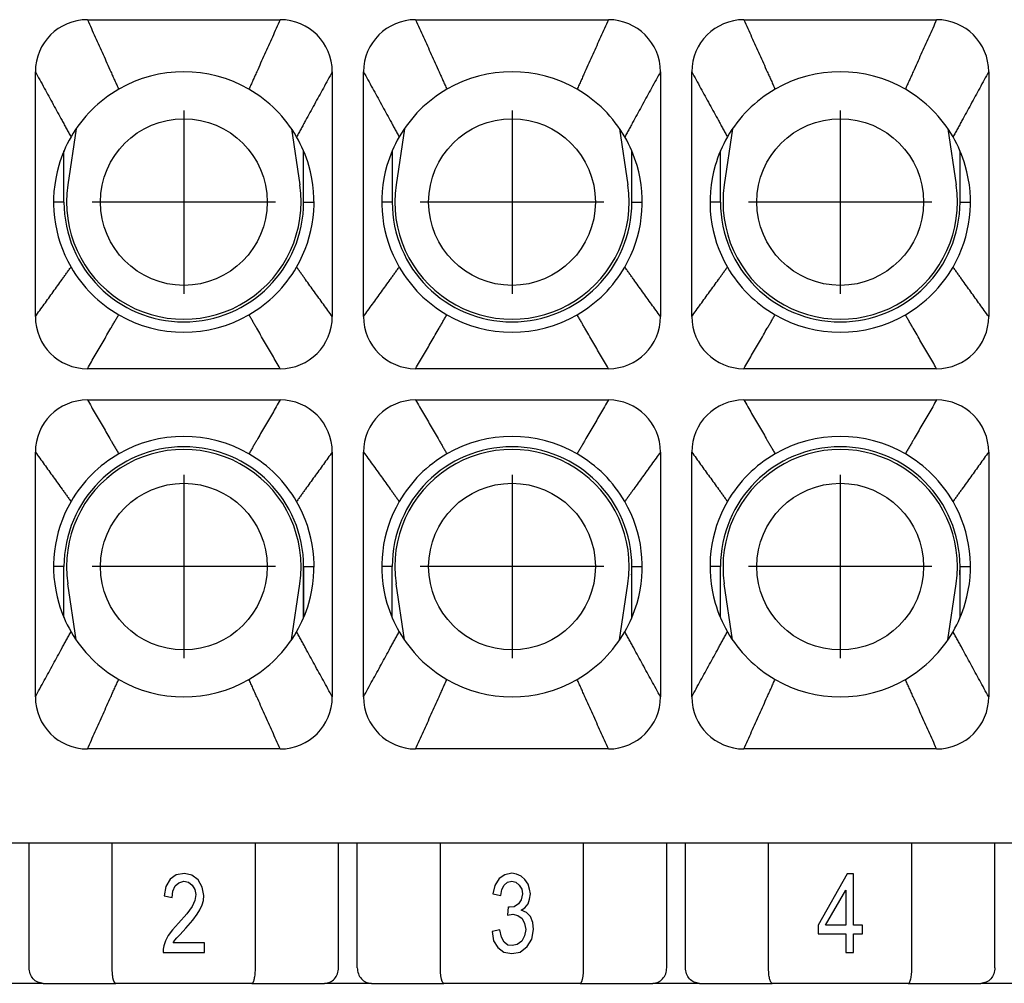
# Model space of a CAD drawing. Units: millimetres. Extents: x 0 to 210, y 0 to 297.
# Drawn here: x 73 to 92, y 230 to 249 of the extents above; entities that cross this region are included whole.
import ezdxf

# ---------------------------------------------------------------- set-up
doc = ezdxf.new("R2010")
doc.units = ezdxf.units.MM
doc.linetypes.add('DOT_CENTER', pattern=[14, 12, -1, 0, -1])
doc.layers.add('1', color=7, linetype='Continuous')

msp = doc.modelspace()

# ---------------------------------------------------------------- linework, layer by layer
at = {"color": 7, "linetype": 'Continuous'}
for p, q in [((74.036, 246.893), (73.877, 245.815)), ((78.169, 246.893), (78.328, 245.815)), ((80.336, 246.893), (80.177, 245.815)), ((84.469, 246.893), (84.628, 245.815)), ((86.636, 246.893), (86.477, 245.815)), ((90.769, 246.893), (90.928, 245.815)), ((73.803, 245.486), (73.803, 246.466)), ((78.403, 245.486), (78.403, 246.466)), ((80.103, 246.466), (80.103, 245.486)), ((84.703, 245.486), (84.703, 246.466)), ((86.403, 245.486), (86.403, 246.466)), ((91.003, 245.486), (91.003, 246.466)), ((73.803, 245.486), (73.603, 245.486)), ((78.403, 245.486), (78.603, 245.486)), ((80.103, 245.486), (79.903, 245.486)), ((84.703, 245.486), (84.903, 245.486)), ((86.403, 245.486), (86.203, 245.486)), ((91.003, 245.486), (91.203, 245.486)), ((73.803, 238.486), (73.603, 238.486)), ((73.803, 237.507), (73.803, 238.486)), ((78.403, 238.486), (78.403, 237.507)), ((78.403, 238.486), (78.603, 238.486)), ((80.103, 238.486), (79.903, 238.486)), ((80.103, 237.507), (80.103, 238.486)), ((84.703, 237.507), (84.703, 238.486)), ((84.703, 238.486), (84.903, 238.486)), ((86.403, 238.486), (86.203, 238.486)), ((86.403, 237.507), (86.403, 238.486)), ((91.003, 237.507), (91.003, 238.486)), ((91.003, 238.486), (91.203, 238.486)), ((74.036, 237.08), (73.877, 238.158)), ((78.169, 237.08), (78.328, 238.158)), ((78.397, 238.327), (78.397, 237.494)), ((80.336, 237.08), (80.177, 238.158)), ((84.469, 237.08), (84.628, 238.158)), ((84.697, 238.327), (84.697, 237.494)), ((86.636, 237.08), (86.477, 238.158)), ((90.769, 237.08), (90.928, 238.158)), ((90.997, 238.327), (90.997, 237.494)), ((72.773, 233.186), (73.133, 233.186)), ((73.133, 233.186), (74.728, 233.186)), ((73.133, 230.786), (73.133, 233.186)), ((74.728, 230.786), (74.728, 233.186)), ((74.728, 233.186), (77.477, 233.186)), ((77.477, 233.186), (79.073, 233.186)), ((77.477, 230.786), (77.477, 233.186)), ((79.073, 233.186), (79.433, 233.186)), ((79.073, 230.786), (79.073, 233.186)), ((79.433, 233.186), (81.028, 233.186)), ((79.433, 230.786), (79.433, 233.186)), ((81.028, 233.186), (83.777, 233.186)), ((81.028, 230.786), (81.028, 233.186)), ((83.777, 233.186), (85.373, 233.186)), ((83.777, 230.786), (83.777, 233.186)), ((85.373, 233.186), (85.733, 233.186)), ((85.373, 230.786), (85.373, 233.186)), ((85.733, 233.186), (87.328, 233.186)), ((85.733, 230.786), (85.733, 233.186)), ((87.328, 230.786), (87.328, 233.186)), ((87.328, 233.186), (90.077, 233.186)), ((90.077, 233.186), (91.673, 233.186)), ((90.077, 230.786), (90.077, 233.186)), ((91.673, 230.786), (91.673, 233.186)), ((91.673, 233.186), (92.033, 233.186)), ((75.84, 232.484), (75.757, 232.342)), ((75.954, 232.569), (75.84, 232.484)), ((76.114, 232.597), (75.954, 232.569)), ((76.258, 232.56), (76.114, 232.597)), ((76.38, 232.475), (76.258, 232.56)), ((76.456, 232.333), (76.38, 232.475)), ((82.155, 232.496), (82.072, 232.363)), ((82.262, 232.571), (82.155, 232.496)), ((82.399, 232.6), (82.262, 232.571)), ((82.49, 232.581), (82.399, 232.6)), ((82.581, 232.543), (82.49, 232.581)), ((82.649, 232.477), (82.581, 232.543)), ((82.71, 232.392), (82.649, 232.477)), ((88.839, 232.588), (88.277, 231.605)), ((88.961, 232.588), (88.839, 232.588)), ((88.961, 231.605), (88.961, 232.588)), ((75.757, 232.342), (75.726, 232.163)), ((75.894, 232.257), (75.939, 232.361)), ((75.939, 232.361), (76.008, 232.418)), ((76.008, 232.418), (76.106, 232.446)), ((76.106, 232.446), (76.19, 232.427)), ((76.19, 232.427), (76.266, 232.371)), ((76.266, 232.371), (76.312, 232.285)), ((76.312, 232.285), (76.334, 232.191)), ((76.486, 232.172), (76.456, 232.333)), ((82.072, 232.363), (82.034, 232.203)), ((82.186, 232.174), (82.209, 232.288)), ((82.209, 232.288), (82.254, 232.373)), ((82.254, 232.373), (82.315, 232.43)), ((82.315, 232.43), (82.399, 232.449)), ((82.399, 232.449), (82.475, 232.43)), ((82.475, 232.43), (82.543, 232.373)), ((82.543, 232.373), (82.589, 232.297)), ((82.589, 232.297), (82.604, 232.203)), ((82.741, 232.297), (82.71, 232.392)), ((82.756, 232.203), (82.741, 232.297)), ((75.726, 232.163), (75.878, 232.134)), ((75.878, 232.134), (75.894, 232.257)), ((76.334, 232.191), (76.312, 232.078)), ((76.479, 232.078), (76.486, 232.172)), ((82.034, 232.203), (82.186, 232.174)), ((82.604, 232.203), (82.581, 232.089)), ((82.71, 232.014), (82.741, 232.099)), ((82.741, 232.099), (82.756, 232.203)), ((88.421, 231.605), (88.809, 232.276)), ((88.809, 232.276), (88.809, 231.605)), ((76.266, 231.964), (76.16, 231.822)), ((76.312, 232.078), (76.266, 231.964)), ((76.41, 231.898), (76.456, 231.992)), ((76.456, 231.992), (76.479, 232.078)), ((82.33, 231.957), (82.315, 231.796)), ((82.338, 231.948), (82.33, 231.957)), ((82.353, 231.948), (82.338, 231.948)), ((82.444, 231.957), (82.353, 231.948)), ((82.528, 232.014), (82.444, 231.957)), ((82.581, 232.089), (82.528, 232.014)), ((82.581, 231.891), (82.649, 231.938)), ((82.649, 231.938), (82.71, 232.014)), ((76.16, 231.822), (76, 231.643)), ((76.274, 231.699), (76.357, 231.813)), ((76.357, 231.813), (76.41, 231.898)), ((82.315, 231.796), (82.421, 231.815)), ((82.421, 231.815), (82.513, 231.787)), ((82.513, 231.787), (82.596, 231.73)), ((82.68, 231.844), (82.581, 231.891)), ((82.596, 231.73), (82.642, 231.636)), ((82.756, 231.768), (82.68, 231.844)), ((82.801, 231.654), (82.756, 231.768)), ((76, 231.643), (75.886, 231.51)), ((76.03, 231.425), (76.144, 231.548)), ((76.144, 231.548), (76.274, 231.699)), ((82.642, 231.636), (82.665, 231.522)), ((82.817, 231.522), (82.801, 231.654)), ((88.277, 231.605), (88.277, 231.435)), ((88.809, 231.605), (88.421, 231.605)), ((89.128, 231.605), (88.961, 231.605)), ((89.128, 231.435), (89.128, 231.605)), ((75.802, 231.406), (75.749, 231.302)), ((75.886, 231.51), (75.802, 231.406)), ((75.932, 231.312), (75.97, 231.359)), ((75.97, 231.359), (76.03, 231.425)), ((82.171, 231.513), (82.019, 231.484)), ((82.019, 231.484), (82.049, 231.305)), ((82.201, 231.371), (82.171, 231.513)), ((82.254, 231.276), (82.201, 231.371)), ((82.642, 231.399), (82.589, 231.295)), ((82.665, 231.522), (82.642, 231.399)), ((82.786, 231.333), (82.817, 231.522)), ((88.277, 231.435), (88.809, 231.435)), ((88.809, 231.435), (88.809, 231.076)), ((88.961, 231.076), (88.961, 231.435)), ((88.961, 231.435), (89.128, 231.435)), ((75.719, 231.208), (75.704, 231.142)), ((75.749, 231.302), (75.719, 231.208)), ((75.901, 231.265), (75.932, 231.312)), ((76.502, 231.265), (75.901, 231.265)), ((76.502, 231.076), (76.502, 231.265)), ((82.049, 231.305), (82.133, 231.172)), ((82.133, 231.172), (82.247, 231.087)), ((82.323, 231.22), (82.254, 231.276)), ((82.406, 231.21), (82.323, 231.22)), ((82.505, 231.229), (82.406, 231.21)), ((82.589, 231.295), (82.505, 231.229)), ((82.558, 231.087), (82.695, 231.191)), ((82.695, 231.191), (82.786, 231.333)), ((75.704, 231.142), (75.704, 231.076)), ((75.704, 231.076), (76.502, 231.076)), ((82.247, 231.087), (82.399, 231.059)), ((82.399, 231.059), (82.558, 231.087)), ((88.809, 231.076), (88.961, 231.076)), ((73.403, 230.486), (72.503, 230.486)), ((73.403, 230.486), (74.795, 230.486)), ((77.41, 230.486), (74.795, 230.486)), ((77.41, 230.486), (78.803, 230.486)), ((79.703, 230.486), (78.803, 230.486)), ((79.703, 230.486), (81.095, 230.486)), ((83.71, 230.486), (81.095, 230.486)), ((83.71, 230.486), (85.103, 230.486)), ((86.003, 230.486), (85.103, 230.486)), ((86.003, 230.486), (87.395, 230.486)), ((90.01, 230.486), (87.395, 230.486)), ((90.01, 230.486), (91.403, 230.486)), ((92.303, 230.486), (91.403, 230.486))]:
    msp.add_line(p, q, dxfattribs=at)
for centre in [(76.103, 245.486), (82.403, 245.486), (88.703, 245.486), (76.103, 238.486), (82.403, 238.486), (88.703, 238.486)]:
    msp.add_circle(centre, 1.6, dxfattribs=at)
for centre, radius, start, end in [((74.253, 247.986), 1, 90, 180), ((77.953, 247.986), 1, 0, 90), ((80.553, 247.986), 1, 90, 180), ((84.253, 247.986), 1, 0, 90), ((86.853, 247.986), 1, 90, 180), ((90.553, 247.986), 1, 0, 90), ((76.103, 245.486), 2.5, 60, 120), ((82.403, 245.486), 2.5, 60, 120), ((88.703, 245.486), 2.5, 60, 120), ((76.103, 245.486), 2.5, 120, 150), ((76.103, 245.486), 2.5, 30, 60), ((82.403, 245.486), 2.5, 120, 150), ((82.403, 245.486), 2.5, 30, 60), ((88.703, 245.486), 2.5, 120, 150), ((88.703, 245.486), 2.5, 30, 60), ((76.103, 245.486), 2.5, 150, 163.7398), ((76.103, 245.486), 2.5, 16.2602, 30), ((82.403, 245.486), 2.5, 150, 163.7398), ((82.403, 245.486), 2.5, 16.2602, 30), ((88.703, 245.486), 2.5, 150, 163.7398), ((88.703, 245.486), 2.5, 16.2602, 30), ((76.103, 245.486), 2.5, 163.7398, 210), ((76.103, 245.486), 2.5, 330, 16.2602), ((82.403, 245.486), 2.5, 163.7398, 210), ((82.403, 245.486), 2.5, 330, 16.2602), ((88.703, 245.486), 2.5, 163.7398, 210), ((88.703, 245.486), 2.5, 330, 16.2602), ((76.103, 245.486), 2.25, 171.5969, 8.4031), ((82.403, 245.486), 2.25, 171.5969, 8.4031), ((88.703, 245.486), 2.25, 171.5969, 8.4031), ((76.103, 245.486), 2.3, 180, 0), ((82.403, 245.486), 2.3, 180, 0), ((88.703, 245.486), 2.3, 180, 360), ((76.103, 245.486), 2.5, 210, 240), ((76.103, 245.486), 2.5, 300, 330), ((82.403, 245.486), 2.5, 210, 240), ((82.403, 245.486), 2.5, 300, 330), ((88.703, 245.486), 2.5, 210, 240), ((88.703, 245.486), 2.5, 300, 330), ((74.253, 243.286), 1, 180, 270), ((76.103, 245.486), 2.5, 240, 300), ((77.953, 243.286), 1, 270, 0), ((80.553, 243.286), 1, 180, 270), ((82.403, 245.486), 2.5, 240, 300), ((84.253, 243.286), 1, 270, 0), ((86.853, 243.286), 1, 180, 270), ((88.703, 245.486), 2.5, 240, 300), ((90.553, 243.286), 1, 270, 0), ((74.253, 240.686), 1, 90, 180), ((77.953, 240.686), 1, 0, 90), ((80.553, 240.686), 1, 90, 180), ((84.253, 240.686), 1, 0, 90), ((86.853, 240.686), 1, 90, 180), ((90.553, 240.686), 1, 0, 90), ((76.103, 238.486), 2.5, 60, 120), ((82.403, 238.486), 2.5, 60, 120), ((88.703, 238.486), 2.5, 60, 120), ((76.103, 238.486), 2.3, 0, 180), ((82.403, 238.486), 2.3, 0, 180), ((88.703, 238.486), 2.3, 0, 180), ((76.103, 238.486), 2.25, 351.5969, 188.4031), ((76.103, 238.486), 2.5, 120, 150), ((76.103, 238.486), 2.5, 30, 60), ((82.403, 238.486), 2.25, 351.5969, 188.4031), ((82.403, 238.486), 2.5, 120, 150), ((82.403, 238.486), 2.5, 30, 60), ((88.703, 238.486), 2.25, 351.5969, 188.4031), ((88.703, 238.486), 2.5, 120, 150), ((88.703, 238.486), 2.5, 30, 60), ((76.103, 238.486), 2.5, 150, 196.2602), ((76.103, 238.486), 2.5, 343.7398, 30), ((82.403, 238.486), 2.5, 150, 196.2602), ((82.403, 238.486), 2.5, 343.7398, 30), ((88.703, 238.486), 2.5, 150, 196.2602), ((88.703, 238.486), 2.5, 343.7398, 30), ((76.103, 238.486), 2.3, 356.0335, 0), ((82.403, 238.486), 2.3, 356.0335, 0), ((88.703, 238.486), 2.3, 356.0335, 0), ((76.103, 238.486), 2.5, 196.2602, 210), ((76.103, 238.486), 2.5, 330, 343.7398), ((82.403, 238.486), 2.5, 196.2602, 210), ((82.403, 238.486), 2.5, 330, 343.7398), ((88.703, 238.486), 2.5, 196.2602, 210), ((88.703, 238.486), 2.5, 330, 343.7398), ((76.103, 238.486), 2.5, 210, 240), ((76.103, 238.486), 2.5, 300, 330), ((82.403, 238.486), 2.5, 210, 240), ((82.403, 238.486), 2.5, 300, 330), ((88.703, 238.486), 2.5, 210, 240), ((88.703, 238.486), 2.5, 300, 330), ((76.103, 238.486), 2.5, 240, 300), ((82.403, 238.486), 2.5, 240, 300), ((88.703, 238.486), 2.5, 240, 300), ((74.253, 235.986), 1, 180, 270), ((77.953, 235.986), 1, 270, 0), ((80.553, 235.986), 1, 180, 270), ((84.253, 235.986), 1, 270, 0), ((86.853, 235.986), 1, 180, 270), ((90.553, 235.986), 1, 270, 0)]:
    msp.add_arc(centre, radius, start, end, dxfattribs=at)
for points in [[(74.253, 248.986), (74.407, 248.986), (74.715, 248.986), (75.178, 248.986), (75.64, 248.986), (76.103, 248.986), (76.565, 248.986), (77.028, 248.986), (77.49, 248.986), (77.798, 248.986), (77.953, 248.986)], [(80.553, 248.986), (80.707, 248.986), (81.015, 248.986), (81.478, 248.986), (81.94, 248.986), (82.403, 248.986), (82.865, 248.986), (83.328, 248.986), (83.79, 248.986), (84.098, 248.986), (84.253, 248.986)], [(86.853, 248.986), (87.007, 248.986), (87.315, 248.986), (87.778, 248.986), (88.24, 248.986), (88.703, 248.986), (89.165, 248.986), (89.628, 248.986), (90.09, 248.986), (90.398, 248.986), (90.553, 248.986)], [(73.253, 243.286), (73.253, 243.482), (73.253, 243.874), (73.253, 244.461), (73.253, 245.049), (73.253, 245.636), (73.253, 246.224), (73.253, 246.811), (73.253, 247.399), (73.253, 247.791), (73.253, 247.986)], [(78.953, 247.986), (78.953, 247.791), (78.953, 247.399), (78.953, 246.811), (78.953, 246.224), (78.953, 245.636), (78.953, 245.049), (78.953, 244.461), (78.953, 243.874), (78.953, 243.482), (78.953, 243.286)], [(79.553, 243.286), (79.553, 243.482), (79.553, 243.874), (79.553, 244.461), (79.553, 245.049), (79.553, 245.636), (79.553, 246.224), (79.553, 246.811), (79.553, 247.399), (79.553, 247.791), (79.553, 247.986)], [(85.253, 247.986), (85.253, 247.791), (85.253, 247.399), (85.253, 246.811), (85.253, 246.224), (85.253, 245.636), (85.253, 245.049), (85.253, 244.461), (85.253, 243.874), (85.253, 243.482), (85.253, 243.286)], [(85.853, 243.286), (85.853, 243.482), (85.853, 243.874), (85.853, 244.461), (85.853, 245.049), (85.853, 245.636), (85.853, 246.224), (85.853, 246.811), (85.853, 247.399), (85.853, 247.791), (85.853, 247.986)], [(91.553, 247.986), (91.553, 247.791), (91.553, 247.399), (91.553, 246.811), (91.553, 246.224), (91.553, 245.636), (91.553, 245.049), (91.553, 244.461), (91.553, 243.874), (91.553, 243.482), (91.553, 243.286)], [(77.953, 242.286), (77.798, 242.286), (77.49, 242.286), (77.028, 242.286), (76.565, 242.286), (76.103, 242.286), (75.64, 242.286), (75.178, 242.286), (74.715, 242.286), (74.407, 242.286), (74.253, 242.286)], [(84.253, 242.286), (84.098, 242.286), (83.79, 242.286), (83.328, 242.286), (82.865, 242.286), (82.403, 242.286), (81.94, 242.286), (81.478, 242.286), (81.015, 242.286), (80.707, 242.286), (80.553, 242.286)], [(90.553, 242.286), (90.398, 242.286), (90.09, 242.286), (89.628, 242.286), (89.165, 242.286), (88.703, 242.286), (88.24, 242.286), (87.778, 242.286), (87.315, 242.286), (87.007, 242.286), (86.853, 242.286)], [(74.253, 241.686), (74.407, 241.686), (74.715, 241.686), (75.178, 241.686), (75.64, 241.686), (76.103, 241.686), (76.565, 241.686), (77.028, 241.686), (77.49, 241.686), (77.798, 241.686), (77.953, 241.686)], [(80.553, 241.686), (80.707, 241.686), (81.015, 241.686), (81.478, 241.686), (81.94, 241.686), (82.403, 241.686), (82.865, 241.686), (83.328, 241.686), (83.79, 241.686), (84.098, 241.686), (84.253, 241.686)], [(86.853, 241.686), (87.007, 241.686), (87.315, 241.686), (87.778, 241.686), (88.24, 241.686), (88.703, 241.686), (89.165, 241.686), (89.628, 241.686), (90.09, 241.686), (90.398, 241.686), (90.553, 241.686)], [(73.253, 235.986), (73.253, 236.182), (73.253, 236.574), (73.253, 237.161), (73.253, 237.749), (73.253, 238.336), (73.253, 238.924), (73.253, 239.511), (73.253, 240.099), (73.253, 240.491), (73.253, 240.686)], [(78.953, 240.686), (78.953, 240.491), (78.953, 240.099), (78.953, 239.511), (78.953, 238.924), (78.953, 238.336), (78.953, 237.749), (78.953, 237.161), (78.953, 236.574), (78.953, 236.182), (78.953, 235.986)], [(79.553, 235.986), (79.553, 236.182), (79.553, 236.574), (79.553, 237.161), (79.553, 237.749), (79.553, 238.336), (79.553, 238.924), (79.553, 239.511), (79.553, 240.099), (79.553, 240.491), (79.553, 240.686)], [(85.253, 240.686), (85.253, 240.491), (85.253, 240.099), (85.253, 239.511), (85.253, 238.924), (85.253, 238.336), (85.253, 237.749), (85.253, 237.161), (85.253, 236.574), (85.253, 236.182), (85.253, 235.986)], [(85.853, 235.986), (85.853, 236.182), (85.853, 236.574), (85.853, 237.161), (85.853, 237.749), (85.853, 238.336), (85.853, 238.924), (85.853, 239.511), (85.853, 240.099), (85.853, 240.491), (85.853, 240.686)], [(91.553, 240.686), (91.553, 240.491), (91.553, 240.099), (91.553, 239.511), (91.553, 238.924), (91.553, 238.336), (91.553, 237.749), (91.553, 237.161), (91.553, 236.574), (91.553, 236.182), (91.553, 235.986)], [(77.953, 234.986), (77.798, 234.986), (77.49, 234.986), (77.028, 234.986), (76.565, 234.986), (76.103, 234.986), (75.64, 234.986), (75.178, 234.986), (74.715, 234.986), (74.407, 234.986), (74.253, 234.986)], [(84.253, 234.986), (84.098, 234.986), (83.79, 234.986), (83.328, 234.986), (82.865, 234.986), (82.403, 234.986), (81.94, 234.986), (81.478, 234.986), (81.015, 234.986), (80.707, 234.986), (80.553, 234.986)], [(90.553, 234.986), (90.398, 234.986), (90.09, 234.986), (89.628, 234.986), (89.165, 234.986), (88.703, 234.986), (88.24, 234.986), (87.778, 234.986), (87.315, 234.986), (87.007, 234.986), (86.853, 234.986)]]:
    msp.add_open_spline(points, degree=3, dxfattribs=at)
for points, knots in [([(74.253, 248.986), (74.278, 248.931), (74.328, 248.82), (74.403, 248.653), (74.478, 248.486), (74.553, 248.319), (74.628, 248.152), (74.69, 248.013), (74.74, 247.902), (74.778, 247.818), (74.815, 247.735), (74.84, 247.679), (74.853, 247.652)], [0, 0, 0, 0, 0.182947, 0.365894, 0.548841, 0.731788, 0.914735, 1.097682, 1.189156, 1.280629, 1.372103, 1.463576, 1.463576, 1.463576, 1.463576]), ([(77.953, 248.986), (77.928, 248.931), (77.878, 248.82), (77.803, 248.653), (77.728, 248.486), (77.653, 248.319), (77.578, 248.152), (77.515, 248.013), (77.465, 247.902), (77.428, 247.818), (77.39, 247.735), (77.365, 247.679), (77.353, 247.652)], [0, 0, 0, 0, 0.182947, 0.365894, 0.548841, 0.731788, 0.914735, 1.097682, 1.189156, 1.280629, 1.372103, 1.463576, 1.463576, 1.463576, 1.463576]), ([(80.553, 248.986), (80.578, 248.931), (80.628, 248.82), (80.703, 248.653), (80.778, 248.486), (80.853, 248.319), (80.928, 248.152), (80.99, 248.013), (81.04, 247.902), (81.078, 247.818), (81.115, 247.735), (81.14, 247.679), (81.153, 247.652)], [0, 0, 0, 0, 0.182947, 0.365894, 0.548841, 0.731788, 0.914735, 1.097682, 1.189156, 1.280629, 1.372103, 1.463576, 1.463576, 1.463576, 1.463576]), ([(84.253, 248.986), (84.228, 248.931), (84.178, 248.82), (84.103, 248.653), (84.028, 248.486), (83.953, 248.319), (83.878, 248.152), (83.815, 248.013), (83.765, 247.902), (83.728, 247.818), (83.69, 247.735), (83.665, 247.679), (83.653, 247.652)], [0, 0, 0, 0, 0.182947, 0.365894, 0.548841, 0.731788, 0.914735, 1.097682, 1.189156, 1.280629, 1.372103, 1.463576, 1.463576, 1.463576, 1.463576]), ([(86.853, 248.986), (86.878, 248.931), (86.928, 248.82), (87.003, 248.653), (87.078, 248.486), (87.153, 248.319), (87.228, 248.152), (87.29, 248.013), (87.34, 247.902), (87.378, 247.818), (87.415, 247.735), (87.44, 247.679), (87.453, 247.652)], [0, 0, 0, 0, 0.182947, 0.365894, 0.548841, 0.731788, 0.914735, 1.097682, 1.189156, 1.280629, 1.372103, 1.463576, 1.463576, 1.463576, 1.463576]), ([(90.553, 248.986), (90.528, 248.931), (90.478, 248.82), (90.403, 248.653), (90.328, 248.486), (90.253, 248.319), (90.178, 248.152), (90.115, 248.013), (90.065, 247.902), (90.028, 247.818), (89.99, 247.735), (89.965, 247.679), (89.953, 247.652)], [0, 0, 0, 0, 0.182947, 0.365894, 0.548841, 0.731788, 0.914735, 1.097682, 1.189156, 1.280629, 1.372103, 1.463576, 1.463576, 1.463576, 1.463576]), ([(73.253, 247.986), (73.281, 247.934), (73.338, 247.83), (73.424, 247.674), (73.509, 247.518), (73.595, 247.361), (73.681, 247.205), (73.752, 247.075), (73.809, 246.971), (73.852, 246.893), (73.895, 246.815), (73.923, 246.763), (73.938, 246.736)], [0, 0, 0, 0, 0.178169, 0.356339, 0.534508, 0.712678, 0.890847, 1.069017, 1.158101, 1.247186, 1.336271, 1.425355, 1.425355, 1.425355, 1.425355]), ([(78.953, 247.986), (78.924, 247.934), (78.867, 247.83), (78.781, 247.674), (78.696, 247.518), (78.61, 247.361), (78.525, 247.205), (78.453, 247.075), (78.396, 246.971), (78.353, 246.893), (78.311, 246.815), (78.282, 246.763), (78.268, 246.736)], [0, 0, 0, 0, 0.178169, 0.356339, 0.534508, 0.712678, 0.890847, 1.069017, 1.158101, 1.247186, 1.336271, 1.425355, 1.425355, 1.425355, 1.425355]), ([(79.553, 247.986), (79.581, 247.934), (79.638, 247.83), (79.724, 247.674), (79.809, 247.518), (79.895, 247.361), (79.981, 247.205), (80.052, 247.075), (80.109, 246.971), (80.152, 246.893), (80.195, 246.815), (80.223, 246.763), (80.238, 246.736)], [0, 0, 0, 0, 0.178169, 0.356339, 0.534508, 0.712678, 0.890847, 1.069017, 1.158101, 1.247186, 1.336271, 1.425355, 1.425355, 1.425355, 1.425355]), ([(85.253, 247.986), (85.224, 247.934), (85.167, 247.83), (85.081, 247.674), (84.996, 247.518), (84.91, 247.361), (84.825, 247.205), (84.753, 247.075), (84.696, 246.971), (84.653, 246.893), (84.611, 246.815), (84.582, 246.763), (84.568, 246.736)], [0, 0, 0, 0, 0.178169, 0.356339, 0.534508, 0.712678, 0.890847, 1.069017, 1.158101, 1.247186, 1.336271, 1.425355, 1.425355, 1.425355, 1.425355]), ([(85.853, 247.986), (85.881, 247.934), (85.938, 247.83), (86.024, 247.674), (86.109, 247.518), (86.195, 247.361), (86.281, 247.205), (86.352, 247.075), (86.409, 246.971), (86.452, 246.893), (86.495, 246.815), (86.523, 246.763), (86.538, 246.736)], [0, 0, 0, 0, 0.178169, 0.356339, 0.534508, 0.712678, 0.890847, 1.069017, 1.158101, 1.247186, 1.336271, 1.425355, 1.425355, 1.425355, 1.425355]), ([(91.553, 247.986), (91.524, 247.934), (91.467, 247.83), (91.381, 247.674), (91.296, 247.518), (91.21, 247.361), (91.125, 247.205), (91.053, 247.075), (90.996, 246.971), (90.953, 246.893), (90.911, 246.815), (90.882, 246.763), (90.868, 246.736)], [0, 0, 0, 0, 0.178169, 0.356339, 0.534508, 0.712678, 0.890847, 1.069017, 1.158101, 1.247186, 1.336271, 1.425355, 1.425355, 1.425355, 1.425355]), ([(73.253, 243.286), (73.281, 243.326), (73.338, 243.405), (73.424, 243.524), (73.509, 243.643), (73.595, 243.761), (73.681, 243.88), (73.752, 243.979), (73.809, 244.058), (73.852, 244.118), (73.895, 244.177), (73.923, 244.217), (73.938, 244.236)], [0, 0, 0, 0, 0.146396, 0.292792, 0.439189, 0.585585, 0.731981, 0.878377, 0.951575, 1.024773, 1.097971, 1.171169, 1.171169, 1.171169, 1.171169]), ([(78.953, 243.286), (78.924, 243.326), (78.867, 243.405), (78.781, 243.524), (78.696, 243.643), (78.61, 243.761), (78.525, 243.88), (78.453, 243.979), (78.396, 244.058), (78.353, 244.118), (78.311, 244.177), (78.282, 244.217), (78.268, 244.236)], [0, 0, 0, 0, 0.146396, 0.292792, 0.439189, 0.585585, 0.731981, 0.878377, 0.951575, 1.024773, 1.097971, 1.171169, 1.171169, 1.171169, 1.171169]), ([(79.553, 243.286), (79.581, 243.326), (79.638, 243.405), (79.724, 243.524), (79.809, 243.643), (79.895, 243.761), (79.981, 243.88), (80.052, 243.979), (80.109, 244.058), (80.152, 244.118), (80.195, 244.177), (80.223, 244.217), (80.238, 244.236)], [0, 0, 0, 0, 0.146396, 0.292792, 0.439189, 0.585585, 0.731981, 0.878377, 0.951575, 1.024773, 1.097971, 1.171169, 1.171169, 1.171169, 1.171169]), ([(85.253, 243.286), (85.224, 243.326), (85.167, 243.405), (85.081, 243.524), (84.996, 243.643), (84.91, 243.761), (84.825, 243.88), (84.753, 243.979), (84.696, 244.058), (84.653, 244.118), (84.611, 244.177), (84.582, 244.217), (84.568, 244.236)], [0, 0, 0, 0, 0.146396, 0.292792, 0.439189, 0.585585, 0.731981, 0.878377, 0.951575, 1.024773, 1.097971, 1.171169, 1.171169, 1.171169, 1.171169]), ([(85.853, 243.286), (85.881, 243.326), (85.938, 243.405), (86.024, 243.524), (86.109, 243.643), (86.195, 243.761), (86.281, 243.88), (86.352, 243.979), (86.409, 244.058), (86.452, 244.118), (86.495, 244.177), (86.523, 244.217), (86.538, 244.236)], [0, 0, 0, 0, 0.146396, 0.292792, 0.439189, 0.585585, 0.731981, 0.878377, 0.951575, 1.024773, 1.097971, 1.171169, 1.171169, 1.171169, 1.171169]), ([(91.553, 243.286), (91.524, 243.326), (91.467, 243.405), (91.381, 243.524), (91.296, 243.643), (91.21, 243.761), (91.125, 243.88), (91.053, 243.979), (90.996, 244.058), (90.953, 244.118), (90.911, 244.177), (90.882, 244.217), (90.868, 244.236)], [0, 0, 0, 0, 0.146396, 0.292792, 0.439189, 0.585585, 0.731981, 0.878377, 0.951575, 1.024773, 1.097971, 1.171169, 1.171169, 1.171169, 1.171169]), ([(74.253, 242.286), (74.278, 242.33), (74.328, 242.416), (74.403, 242.545), (74.478, 242.675), (74.553, 242.804), (74.628, 242.933), (74.69, 243.041), (74.74, 243.127), (74.778, 243.192), (74.815, 243.257), (74.84, 243.3), (74.853, 243.321)], [0, 0, 0, 0, 0.149535, 0.299071, 0.448606, 0.598142, 0.747677, 0.897212, 0.97198, 1.046748, 1.121516, 1.196283, 1.196283, 1.196283, 1.196283]), ([(77.953, 242.286), (77.928, 242.33), (77.878, 242.416), (77.803, 242.545), (77.728, 242.675), (77.653, 242.804), (77.578, 242.933), (77.515, 243.041), (77.465, 243.127), (77.428, 243.192), (77.39, 243.257), (77.365, 243.3), (77.353, 243.321)], [0, 0, 0, 0, 0.149535, 0.299071, 0.448606, 0.598142, 0.747677, 0.897212, 0.97198, 1.046748, 1.121516, 1.196283, 1.196283, 1.196283, 1.196283]), ([(80.553, 242.286), (80.578, 242.33), (80.628, 242.416), (80.703, 242.545), (80.778, 242.675), (80.853, 242.804), (80.928, 242.933), (80.99, 243.041), (81.04, 243.127), (81.078, 243.192), (81.115, 243.257), (81.14, 243.3), (81.153, 243.321)], [0, 0, 0, 0, 0.149535, 0.299071, 0.448606, 0.598142, 0.747677, 0.897212, 0.97198, 1.046748, 1.121516, 1.196283, 1.196283, 1.196283, 1.196283]), ([(84.253, 242.286), (84.228, 242.33), (84.178, 242.416), (84.103, 242.545), (84.028, 242.675), (83.953, 242.804), (83.878, 242.933), (83.815, 243.041), (83.765, 243.127), (83.728, 243.192), (83.69, 243.257), (83.665, 243.3), (83.653, 243.321)], [0, 0, 0, 0, 0.149535, 0.299071, 0.448606, 0.598142, 0.747677, 0.897212, 0.97198, 1.046748, 1.121516, 1.196283, 1.196283, 1.196283, 1.196283]), ([(86.853, 242.286), (86.878, 242.33), (86.928, 242.416), (87.003, 242.545), (87.078, 242.675), (87.153, 242.804), (87.228, 242.933), (87.29, 243.041), (87.34, 243.127), (87.378, 243.192), (87.415, 243.257), (87.44, 243.3), (87.453, 243.321)], [0, 0, 0, 0, 0.149535, 0.299071, 0.448606, 0.598142, 0.747677, 0.897212, 0.97198, 1.046748, 1.121516, 1.196283, 1.196283, 1.196283, 1.196283]), ([(90.553, 242.286), (90.528, 242.33), (90.478, 242.416), (90.403, 242.545), (90.328, 242.675), (90.253, 242.804), (90.178, 242.933), (90.115, 243.041), (90.065, 243.127), (90.028, 243.192), (89.99, 243.257), (89.965, 243.3), (89.953, 243.321)], [0, 0, 0, 0, 0.149535, 0.299071, 0.448606, 0.598142, 0.747677, 0.897212, 0.97198, 1.046748, 1.121516, 1.196283, 1.196283, 1.196283, 1.196283]), ([(74.253, 241.686), (74.278, 241.643), (74.328, 241.557), (74.403, 241.428), (74.478, 241.298), (74.553, 241.169), (74.628, 241.04), (74.69, 240.932), (74.74, 240.846), (74.778, 240.781), (74.815, 240.716), (74.84, 240.673), (74.853, 240.652)], [0, 0, 0, 0, 0.149535, 0.299071, 0.448606, 0.598142, 0.747677, 0.897212, 0.97198, 1.046748, 1.121516, 1.196283, 1.196283, 1.196283, 1.196283]), ([(77.953, 241.686), (77.928, 241.643), (77.878, 241.557), (77.803, 241.428), (77.728, 241.298), (77.653, 241.169), (77.578, 241.04), (77.515, 240.932), (77.465, 240.846), (77.428, 240.781), (77.39, 240.716), (77.365, 240.673), (77.353, 240.652)], [0, 0, 0, 0, 0.149535, 0.299071, 0.448606, 0.598142, 0.747677, 0.897212, 0.97198, 1.046748, 1.121516, 1.196283, 1.196283, 1.196283, 1.196283]), ([(80.553, 241.686), (80.578, 241.643), (80.628, 241.557), (80.703, 241.428), (80.778, 241.298), (80.853, 241.169), (80.928, 241.04), (80.99, 240.932), (81.04, 240.846), (81.078, 240.781), (81.115, 240.716), (81.14, 240.673), (81.153, 240.652)], [0, 0, 0, 0, 0.149535, 0.299071, 0.448606, 0.598142, 0.747677, 0.897212, 0.97198, 1.046748, 1.121516, 1.196283, 1.196283, 1.196283, 1.196283]), ([(84.253, 241.686), (84.228, 241.643), (84.178, 241.557), (84.103, 241.428), (84.028, 241.298), (83.953, 241.169), (83.878, 241.04), (83.815, 240.932), (83.765, 240.846), (83.728, 240.781), (83.69, 240.716), (83.665, 240.673), (83.653, 240.652)], [0, 0, 0, 0, 0.149535, 0.299071, 0.448606, 0.598142, 0.747677, 0.897212, 0.97198, 1.046748, 1.121516, 1.196283, 1.196283, 1.196283, 1.196283]), ([(86.853, 241.686), (86.878, 241.643), (86.928, 241.557), (87.003, 241.428), (87.078, 241.298), (87.153, 241.169), (87.228, 241.04), (87.29, 240.932), (87.34, 240.846), (87.378, 240.781), (87.415, 240.716), (87.44, 240.673), (87.453, 240.652)], [0, 0, 0, 0, 0.149535, 0.299071, 0.448606, 0.598142, 0.747677, 0.897212, 0.97198, 1.046748, 1.121516, 1.196283, 1.196283, 1.196283, 1.196283]), ([(90.553, 241.686), (90.528, 241.643), (90.478, 241.557), (90.403, 241.428), (90.328, 241.298), (90.253, 241.169), (90.178, 241.04), (90.115, 240.932), (90.065, 240.846), (90.028, 240.781), (89.99, 240.716), (89.965, 240.673), (89.953, 240.652)], [0, 0, 0, 0, 0.149535, 0.299071, 0.448606, 0.598142, 0.747677, 0.897212, 0.97198, 1.046748, 1.121516, 1.196283, 1.196283, 1.196283, 1.196283]), ([(73.253, 240.686), (73.281, 240.647), (73.338, 240.568), (73.424, 240.449), (73.509, 240.33), (73.595, 240.211), (73.681, 240.093), (73.752, 239.994), (73.809, 239.915), (73.852, 239.855), (73.895, 239.796), (73.923, 239.756), (73.938, 239.736)], [0, 0, 0, 0, 0.146396, 0.292792, 0.439189, 0.585585, 0.731981, 0.878377, 0.951575, 1.024773, 1.097971, 1.171169, 1.171169, 1.171169, 1.171169]), ([(78.953, 240.686), (78.924, 240.647), (78.867, 240.568), (78.781, 240.449), (78.696, 240.33), (78.61, 240.211), (78.525, 240.093), (78.453, 239.994), (78.396, 239.915), (78.353, 239.855), (78.311, 239.796), (78.282, 239.756), (78.268, 239.736)], [0, 0, 0, 0, 0.146396, 0.292792, 0.439189, 0.585585, 0.731981, 0.878377, 0.951575, 1.024773, 1.097971, 1.171169, 1.171169, 1.171169, 1.171169]), ([(79.553, 240.686), (79.581, 240.647), (79.638, 240.568), (79.724, 240.449), (79.809, 240.33), (79.895, 240.211), (79.981, 240.093), (80.052, 239.994), (80.109, 239.915), (80.152, 239.855), (80.195, 239.796), (80.223, 239.756), (80.238, 239.736)], [0, 0, 0, 0, 0.146396, 0.292792, 0.439189, 0.585585, 0.731981, 0.878377, 0.951575, 1.024773, 1.097971, 1.171169, 1.171169, 1.171169, 1.171169]), ([(85.253, 240.686), (85.224, 240.647), (85.167, 240.568), (85.081, 240.449), (84.996, 240.33), (84.91, 240.211), (84.825, 240.093), (84.753, 239.994), (84.696, 239.915), (84.653, 239.855), (84.611, 239.796), (84.582, 239.756), (84.568, 239.736)], [0, 0, 0, 0, 0.146396, 0.292792, 0.439189, 0.585585, 0.731981, 0.878377, 0.951575, 1.024773, 1.097971, 1.171169, 1.171169, 1.171169, 1.171169]), ([(85.853, 240.686), (85.881, 240.647), (85.938, 240.568), (86.024, 240.449), (86.109, 240.33), (86.195, 240.211), (86.281, 240.093), (86.352, 239.994), (86.409, 239.915), (86.452, 239.855), (86.495, 239.796), (86.523, 239.756), (86.538, 239.736)], [0, 0, 0, 0, 0.146396, 0.292792, 0.439189, 0.585585, 0.731981, 0.878377, 0.951575, 1.024773, 1.097971, 1.171169, 1.171169, 1.171169, 1.171169]), ([(91.553, 240.686), (91.524, 240.647), (91.467, 240.568), (91.381, 240.449), (91.296, 240.33), (91.21, 240.211), (91.125, 240.093), (91.053, 239.994), (90.996, 239.915), (90.953, 239.855), (90.911, 239.796), (90.882, 239.756), (90.868, 239.736)], [0, 0, 0, 0, 0.146396, 0.292792, 0.439189, 0.585585, 0.731981, 0.878377, 0.951575, 1.024773, 1.097971, 1.171169, 1.171169, 1.171169, 1.171169]), ([(73.253, 235.986), (73.281, 236.039), (73.338, 236.143), (73.424, 236.299), (73.509, 236.455), (73.595, 236.611), (73.681, 236.768), (73.752, 236.898), (73.809, 237.002), (73.852, 237.08), (73.895, 237.158), (73.923, 237.21), (73.938, 237.236)], [0, 0, 0, 0, 0.178169, 0.356339, 0.534508, 0.712678, 0.890847, 1.069017, 1.158101, 1.247186, 1.336271, 1.425355, 1.425355, 1.425355, 1.425355]), ([(78.953, 235.986), (78.924, 236.039), (78.867, 236.143), (78.781, 236.299), (78.696, 236.455), (78.61, 236.611), (78.525, 236.768), (78.453, 236.898), (78.396, 237.002), (78.353, 237.08), (78.311, 237.158), (78.282, 237.21), (78.268, 237.236)], [0, 0, 0, 0, 0.178169, 0.356339, 0.534508, 0.712678, 0.890847, 1.069017, 1.158101, 1.247186, 1.336271, 1.425355, 1.425355, 1.425355, 1.425355]), ([(79.553, 235.986), (79.581, 236.039), (79.638, 236.143), (79.724, 236.299), (79.809, 236.455), (79.895, 236.611), (79.981, 236.768), (80.052, 236.898), (80.109, 237.002), (80.152, 237.08), (80.195, 237.158), (80.223, 237.21), (80.238, 237.236)], [0, 0, 0, 0, 0.178169, 0.356339, 0.534508, 0.712678, 0.890847, 1.069017, 1.158101, 1.247186, 1.336271, 1.425355, 1.425355, 1.425355, 1.425355]), ([(85.253, 235.986), (85.224, 236.039), (85.167, 236.143), (85.081, 236.299), (84.996, 236.455), (84.91, 236.611), (84.825, 236.768), (84.753, 236.898), (84.696, 237.002), (84.653, 237.08), (84.611, 237.158), (84.582, 237.21), (84.568, 237.236)], [0, 0, 0, 0, 0.178169, 0.356339, 0.534508, 0.712678, 0.890847, 1.069017, 1.158101, 1.247186, 1.336271, 1.425355, 1.425355, 1.425355, 1.425355]), ([(85.853, 235.986), (85.881, 236.039), (85.938, 236.143), (86.024, 236.299), (86.109, 236.455), (86.195, 236.611), (86.281, 236.768), (86.352, 236.898), (86.409, 237.002), (86.452, 237.08), (86.495, 237.158), (86.523, 237.21), (86.538, 237.236)], [0, 0, 0, 0, 0.178169, 0.356339, 0.534508, 0.712678, 0.890847, 1.069017, 1.158101, 1.247186, 1.336271, 1.425355, 1.425355, 1.425355, 1.425355]), ([(91.553, 235.986), (91.524, 236.039), (91.467, 236.143), (91.381, 236.299), (91.296, 236.455), (91.21, 236.611), (91.125, 236.768), (91.053, 236.898), (90.996, 237.002), (90.953, 237.08), (90.911, 237.158), (90.882, 237.21), (90.868, 237.236)], [0, 0, 0, 0, 0.178169, 0.356339, 0.534508, 0.712678, 0.890847, 1.069017, 1.158101, 1.247186, 1.336271, 1.425355, 1.425355, 1.425355, 1.425355]), ([(74.253, 234.986), (74.278, 235.042), (74.328, 235.153), (74.403, 235.32), (74.478, 235.487), (74.553, 235.654), (74.628, 235.821), (74.69, 235.96), (74.74, 236.071), (74.778, 236.155), (74.815, 236.238), (74.84, 236.294), (74.853, 236.321)], [0, 0, 0, 0, 0.182947, 0.365894, 0.548841, 0.731788, 0.914735, 1.097682, 1.189156, 1.280629, 1.372103, 1.463576, 1.463576, 1.463576, 1.463576]), ([(77.953, 234.986), (77.928, 235.042), (77.878, 235.153), (77.803, 235.32), (77.728, 235.487), (77.653, 235.654), (77.578, 235.821), (77.515, 235.96), (77.465, 236.071), (77.428, 236.155), (77.39, 236.238), (77.365, 236.294), (77.353, 236.321)], [0, 0, 0, 0, 0.182947, 0.365894, 0.548841, 0.731788, 0.914735, 1.097682, 1.189156, 1.280629, 1.372103, 1.463576, 1.463576, 1.463576, 1.463576]), ([(80.553, 234.986), (80.578, 235.042), (80.628, 235.153), (80.703, 235.32), (80.778, 235.487), (80.853, 235.654), (80.928, 235.821), (80.99, 235.96), (81.04, 236.071), (81.078, 236.155), (81.115, 236.238), (81.14, 236.294), (81.153, 236.321)], [0, 0, 0, 0, 0.182947, 0.365894, 0.548841, 0.731788, 0.914735, 1.097682, 1.189156, 1.280629, 1.372103, 1.463576, 1.463576, 1.463576, 1.463576]), ([(84.253, 234.986), (84.228, 235.042), (84.178, 235.153), (84.103, 235.32), (84.028, 235.487), (83.953, 235.654), (83.878, 235.821), (83.815, 235.96), (83.765, 236.071), (83.728, 236.155), (83.69, 236.238), (83.665, 236.294), (83.653, 236.321)], [0, 0, 0, 0, 0.182947, 0.365894, 0.548841, 0.731788, 0.914735, 1.097682, 1.189156, 1.280629, 1.372103, 1.463576, 1.463576, 1.463576, 1.463576]), ([(86.853, 234.986), (86.878, 235.042), (86.928, 235.153), (87.003, 235.32), (87.078, 235.487), (87.153, 235.654), (87.228, 235.821), (87.29, 235.96), (87.34, 236.071), (87.378, 236.155), (87.415, 236.238), (87.44, 236.294), (87.453, 236.321)], [0, 0, 0, 0, 0.182947, 0.365894, 0.548841, 0.731788, 0.914735, 1.097682, 1.189156, 1.280629, 1.372103, 1.463576, 1.463576, 1.463576, 1.463576]), ([(90.553, 234.986), (90.528, 235.042), (90.478, 235.153), (90.403, 235.32), (90.328, 235.487), (90.253, 235.654), (90.178, 235.821), (90.115, 235.96), (90.065, 236.071), (90.028, 236.155), (89.99, 236.238), (89.965, 236.294), (89.953, 236.321)], [0, 0, 0, 0, 0.182947, 0.365894, 0.548841, 0.731788, 0.914735, 1.097682, 1.189156, 1.280629, 1.372103, 1.463576, 1.463576, 1.463576, 1.463576]), ([(73.403, 230.486), (73.367, 230.491), (73.295, 230.501), (73.206, 230.571), (73.144, 230.67), (73.137, 230.747), (73.133, 230.786)], [0, 0, 0, 0, 0.1058179, 0.2149134, 0.3284834, 0.4451133, 0.4451133, 0.4451133, 0.4451133]), ([(74.795, 230.486), (74.793, 230.487), (74.788, 230.487), (74.781, 230.492), (74.775, 230.499), (74.769, 230.509), (74.763, 230.522), (74.757, 230.536), (74.752, 230.553), (74.746, 230.578), (74.74, 230.608), (74.736, 230.641), (74.733, 230.671), (74.731, 230.699), (74.729, 230.727), (74.728, 230.757), (74.728, 230.777), (74.728, 230.786)], [0, 0, 0, 0, 0.0062125, 0.0145935, 0.0240831, 0.0356286, 0.0493066, 0.065175, 0.0816486, 0.1033353, 0.1404206, 0.1744991, 0.2019868, 0.2300808, 0.2589665, 0.2884976, 0.3182967, 0.3182967, 0.3182967, 0.3182967]), ([(77.41, 230.486), (77.412, 230.487), (77.417, 230.487), (77.424, 230.492), (77.431, 230.499), (77.436, 230.509), (77.442, 230.521), (77.448, 230.536), (77.453, 230.554), (77.46, 230.581), (77.467, 230.62), (77.473, 230.672), (77.477, 230.728), (77.477, 230.767), (77.477, 230.786)], [0, 0, 0, 0, 0.0062125, 0.0145935, 0.0240831, 0.0356286, 0.0481024, 0.0651751, 0.0832436, 0.1033354, 0.149654, 0.2019789, 0.2590686, 0.3182812, 0.3182812, 0.3182812, 0.3182812]), ([(78.803, 230.486), (78.838, 230.491), (78.91, 230.501), (79, 230.571), (79.061, 230.67), (79.069, 230.747), (79.073, 230.786)], [0, 0, 0, 0, 0.1058179, 0.2149134, 0.3284834, 0.4451133, 0.4451133, 0.4451133, 0.4451133]), ([(79.433, 230.786), (79.437, 230.747), (79.444, 230.67), (79.506, 230.571), (79.595, 230.501), (79.667, 230.491), (79.703, 230.486)], [0, 0, 0, 0, 0.11663, 0.2301999, 0.3392955, 0.4451133, 0.4451133, 0.4451133, 0.4451133]), ([(81.095, 230.486), (81.09, 230.488), (81.079, 230.492), (81.07, 230.507), (81.063, 230.522), (81.057, 230.536), (81.052, 230.553), (81.047, 230.574), (81.043, 230.596), (81.039, 230.619), (81.036, 230.644), (81.032, 230.68), (81.029, 230.728), (81.028, 230.767), (81.028, 230.786)], [0, 0, 0, 0, 0.0143334, 0.0353113, 0.0489892, 0.0648576, 0.0813312, 0.1030179, 0.1271047, 0.1491409, 0.1747644, 0.201674, 0.2587638, 0.3179763, 0.3179763, 0.3179763, 0.3179763]), ([(83.71, 230.486), (83.712, 230.487), (83.717, 230.487), (83.724, 230.492), (83.73, 230.499), (83.737, 230.509), (83.743, 230.522), (83.748, 230.536), (83.753, 230.553), (83.758, 230.574), (83.763, 230.596), (83.766, 230.619), (83.77, 230.643), (83.772, 230.671), (83.775, 230.699), (83.776, 230.729), (83.777, 230.758), (83.777, 230.777), (83.777, 230.786)], [0, 0, 0, 0, 0.0062125, 0.0145935, 0.0232361, 0.0356293, 0.0493073, 0.0651757, 0.0816493, 0.103336, 0.1274228, 0.149459, 0.1727498, 0.2019921, 0.2325415, 0.2589717, 0.2911294, 0.3183019, 0.3183019, 0.3183019, 0.3183019]), ([(85.103, 230.486), (85.138, 230.491), (85.21, 230.501), (85.3, 230.571), (85.361, 230.67), (85.369, 230.747), (85.373, 230.786)], [0, 0, 0, 0, 0.1058179, 0.2149134, 0.3284834, 0.4451133, 0.4451133, 0.4451133, 0.4451133]), ([(86.003, 230.486), (85.967, 230.491), (85.895, 230.501), (85.806, 230.571), (85.744, 230.67), (85.737, 230.747), (85.733, 230.786)], [0, 0, 0, 0, 0.1058179, 0.2149134, 0.3284834, 0.4451133, 0.4451133, 0.4451133, 0.4451133]), ([(87.395, 230.486), (87.39, 230.488), (87.379, 230.492), (87.366, 230.513), (87.356, 230.54), (87.346, 230.577), (87.338, 230.62), (87.333, 230.662), (87.331, 230.699), (87.329, 230.727), (87.328, 230.757), (87.328, 230.777), (87.328, 230.786)], [0, 0, 0, 0, 0.0143334, 0.0353113, 0.0704403, 0.1029677, 0.1492863, 0.2016112, 0.2297051, 0.2585908, 0.2881219, 0.3179211, 0.3179211, 0.3179211, 0.3179211]), ([(90.01, 230.486), (90.013, 230.487), (90.017, 230.487), (90.024, 230.492), (90.031, 230.499), (90.039, 230.514), (90.049, 230.539), (90.059, 230.575), (90.067, 230.62), (90.073, 230.672), (90.077, 230.728), (90.077, 230.767), (90.077, 230.786)], [0, 0, 0, 0, 0.0067867, 0.0145926, 0.0240821, 0.0356276, 0.0652185, 0.1032937, 0.1496123, 0.2019372, 0.2590269, 0.3182395, 0.3182395, 0.3182395, 0.3182395]), ([(91.673, 230.786), (91.669, 230.747), (91.661, 230.67), (91.6, 230.571), (91.51, 230.501), (91.438, 230.491), (91.403, 230.486)], [0, 0, 0, 0, 0.11663, 0.2301999, 0.3392955, 0.4451133, 0.4451133, 0.4451133, 0.4451133])]:
    msp.add_open_spline(points, degree=3, knots=knots, dxfattribs=at)
at = {"layer": '1', "color": 7, "linetype": 'DOT_CENTER'}
for p, q in [((76.103, 247.246), (76.103, 243.726)), ((82.403, 247.246), (82.403, 243.726)), ((88.703, 247.246), (88.703, 243.726)), ((77.863, 245.486), (74.343, 245.486)), ((84.163, 245.486), (80.643, 245.486)), ((90.463, 245.486), (86.943, 245.486)), ((76.103, 240.246), (76.103, 236.726)), ((82.403, 240.246), (82.403, 236.726)), ((88.703, 240.246), (88.703, 236.726)), ((77.863, 238.486), (74.343, 238.486)), ((84.163, 238.486), (80.643, 238.486)), ((90.463, 238.486), (86.943, 238.486))]:
    msp.add_line(p, q, dxfattribs=at)

doc.saveas('drawing.dxf')
